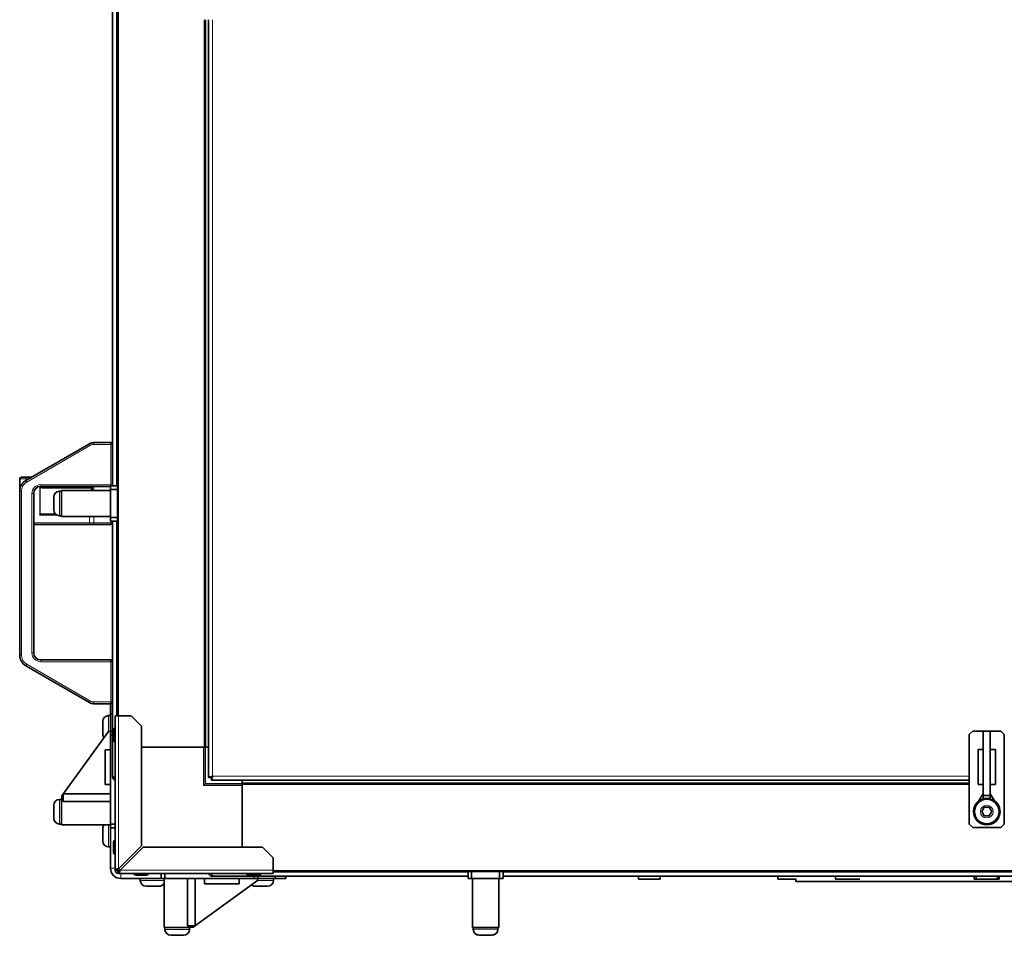
# Model space of a CAD drawing. Units: millimetres. Extents: x -712 to 4722, y -972 to 3061.
# Drawn here: x 766 to 1327, y -972 to -450 of the extents above; entities that cross this region are included whole.
import ezdxf

# ---------------------------------------------------------------- set-up
doc = ezdxf.new("R2010")
doc.units = ezdxf.units.MM
doc.layers.add('Widoczne (ISO)', color=7, linetype='Continuous', lineweight=35, true_color=0xe60000)
doc.layers.add('Widoczne wąskie (ISO)', color=7, linetype='Continuous', lineweight=9, true_color=0x8080ff)

msp = doc.modelspace()

# ---------------------------------------------------------------- linework, layer by layer
at = {"layer": 'Widoczne (ISO)'}
for p, q in [((821.41, -847.17), (821.41, -32.77)), ((818.61, -716.02), (818.61, -164.02)), ((871.41, -864.97), (871.41, -449.92)), ((873.41, -882.32), (873.41, -449.92)), ((805.45, -691.94), (769.11, -712.92)), ((817.61, -691.27), (807.95, -691.27)), ((765.61, -718.99), (765.61, -712.02)), ((766.61, -711.02), (769.61, -711.02)), ((772.4, -711.02), (769.61, -711.02)), ((765.61, -718.99), (765.61, -812.56)), ((777.61, -716.27), (817.41, -716.27)), ((778.36, -717.02), (805.75, -717.02)), ((788.36, -719.02), (789.41, -719.02)), ((789.41, -718.52), (789.41, -733.52)), ((817.41, -718.52), (789.41, -718.52)), ((806.61, -717.02), (805.75, -717.02)), ((806.61, -718.52), (806.61, -717.01)), ((817.41, -716.02), (817.41, -718.02)), ((821.41, -716.02), (817.41, -716.02)), ((817.41, -718.02), (821.41, -718.02)), ((817.41, -718.02), (817.41, -734.02)), ((773.61, -811.27), (773.61, -720.27)), ((785.01, -729.67), (785.01, -722.37)), ((785.97, -732.02), (778.36, -732.02)), ((788.36, -733.02), (789.41, -733.02)), ((817.41, -733.52), (789.41, -733.52)), ((821.41, -734.02), (817.41, -734.02)), ((817.41, -734.02), (817.41, -736.02)), ((773.61, -738.02), (805.95, -738.02)), ((807.95, -738.02), (805.95, -738.02)), ((807.95, -738.02), (817.61, -738.02)), ((817.41, -736.02), (821.41, -736.02)), ((818.61, -881.77), (818.61, -736.02)), ((769.11, -818.62), (805.45, -839.6)), ((817.61, -815.27), (777.61, -815.27)), ((807.95, -840.27), (817.61, -840.27)), ((817.41, -840.27), (817.41, -846.02)), ((818.61, -840.02), (818.27, -840.02)), ((816.36, -847.02), (817.41, -847.02)), ((817.41, -856.02), (817.41, -846.02)), ((817.41, -846.02), (818.61, -846.02)), ((822.03, -847.17), (820.16, -847.17)), ((820.16, -935.3), (820.16, -847.17)), ((822.03, -847.17), (829.16, -847.17)), ((829.16, -847.17), (835.16, -853.17)), ((813.01, -857.67), (813.01, -850.37)), ((835.16, -853.17), (835.16, -921.29)), ((789.58, -892.8), (816.23, -856.04)), ((816.23, -856.04), (817.41, -856.02)), ((817.41, -856.02), (817.41, -858.02)), ((818.61, -856.02), (817.41, -856.02)), ((817.41, -858.02), (818.61, -858.02)), ((817.41, -858.02), (817.41, -909.02)), ((819.16, -861.27), (819.16, -855.07)), ((820.06, -854.17), (820.16, -854.17)), ((1307.41, -857.92), (1309.41, -855.92)), ((1307.41, -908.92), (1307.41, -857.92)), ((1309.41, -855.92), (1325.41, -855.92)), ((1319.41, -855.92), (1315.41, -855.92)), ((1315.41, -855.92), (1315.41, -855.94)), ((1315.41, -855.94), (1319.41, -855.94)), ((1315.41, -892.7), (1315.41, -855.94)), ((1319.41, -855.94), (1319.41, -855.92)), ((1319.41, -892.7), (1319.41, -855.94)), ((1325.41, -855.92), (1327.41, -857.92)), ((1327.41, -857.92), (1327.41, -908.92)), ((820.06, -862.17), (820.16, -862.17)), ((835.16, -864.97), (870.91, -864.97)), ((871.41, -864.97), (870.91, -864.97)), ((871.41, -864.97), (871.46, -864.97)), ((871.46, -864.97), (871.91, -864.97)), ((871.46, -885.97), (871.46, -864.97)), ((871.91, -864.97), (873.41, -864.97)), ((814.41, -866.56), (817.41, -866.56)), ((814.41, -866.56), (814.41, -886.42)), ((1315.41, -866.46), (1312.41, -866.46)), ((1312.41, -886.32), (1312.41, -866.46)), ((1319.41, -866.46), (1322.41, -866.46)), ((1322.41, -866.46), (1322.41, -886.32)), ((814.41, -886.42), (817.41, -886.42)), ((870.46, -886.97), (871.46, -885.97)), ((892.46, -885.97), (871.46, -885.97)), ((874.91, -882.32), (873.41, -882.32)), ((875.01, -882.42), (875.01, -883.92)), ((1307.41, -883.92), (875.01, -883.92)), ((892.46, -885.42), (892.46, -883.92)), ((892.46, -885.92), (892.46, -885.42)), ((1307.41, -885.92), (892.46, -885.92)), ((892.46, -885.92), (892.46, -886.42)), ((892.46, -922.17), (892.46, -886.42)), ((1315.41, -886.32), (1312.41, -886.32)), ((1319.41, -886.32), (1322.41, -886.32)), ((789.61, -894.42), (789.58, -892.8)), ((790.39, -891.7), (790.39, -896.06)), ((817.41, -891.7), (790.39, -891.7)), ((1315.41, -891.6), (1312.73, -895.96)), ((1319.41, -892.7), (1315.41, -892.7)), ((1315.41, -892.7), (1315.41, -894.32)), ((1319.41, -891.6), (1322.08, -895.96)), ((1319.41, -894.32), (1319.41, -892.7)), ((785.01, -905.57), (785.01, -898.27)), ((788.36, -894.92), (789.41, -894.92)), ((789.41, -894.42), (789.41, -909.42)), ((789.61, -894.42), (789.41, -894.42)), ((790.39, -894.42), (789.61, -894.42)), ((817.41, -896.06), (790.39, -896.06)), ((1315.41, -894.32), (1319.41, -894.32)), ((1315.41, -894.32), (1315.41, -894.6)), ((1319.41, -894.6), (1319.41, -894.32)), ((1314.52, -901.82), (1315.96, -899.32)), ((1315.96, -904.32), (1314.52, -901.82)), ((1315.96, -899.32), (1318.85, -899.32)), ((1318.85, -904.32), (1315.96, -904.32)), ((1318.85, -899.32), (1320.29, -901.82)), ((1320.29, -901.82), (1318.85, -904.32)), ((788.36, -908.92), (789.41, -908.92)), ((817.41, -909.42), (789.41, -909.42)), ((817.41, -909.02), (817.41, -911.02)), ((820.16, -909.02), (817.41, -909.02)), ((1309.41, -910.92), (1307.41, -908.92)), ((1327.41, -908.92), (1325.41, -910.92)), ((813.01, -918.67), (813.01, -911.37)), ((817.41, -911.02), (817.41, -934.02)), ((817.41, -911.02), (820.16, -911.02)), ((1325.41, -910.92), (1309.41, -910.92)), ((819.16, -925.27), (819.16, -919.07)), ((820.06, -918.17), (820.16, -918.17)), ((835.16, -921.29), (822.03, -934.42)), ((816.36, -922.02), (817.41, -922.02)), ((820.06, -926.17), (820.16, -926.17)), ((822.92, -935.3), (836.04, -922.17)), ((836.04, -922.17), (904.16, -922.17)), ((904.16, -922.17), (910.16, -928.17)), ((910.16, -928.17), (910.16, -935.3)), ((821.41, -935.3), (820.16, -935.3)), ((822.03, -937.17), (822.03, -935.92)), ((910.16, -937.17), (822.03, -937.17)), ((830.91, -937.27), (830.91, -937.17)), ((838.01, -938.17), (831.81, -938.17)), ((838.91, -937.27), (838.91, -937.17)), ((846.41, -937.17), (846.41, -940.02)), ((848.41, -940.02), (848.41, -937.17)), ((895.16, -937.27), (895.16, -937.17)), ((902.26, -938.17), (896.06, -938.17)), ((903.16, -937.27), (903.16, -937.17)), ((910.16, -937.17), (910.16, -935.3)), ((1724.66, -935.92), (910.16, -935.92)), ((1021.41, -935.92), (1021.41, -939.92)), ((1023.41, -939.92), (1023.41, -935.92)), ((1039.41, -935.92), (1039.41, -939.92)), ((1041.41, -939.92), (1041.41, -935.92)), ((823.41, -940.02), (846.41, -940.02)), ((834.41, -941.07), (834.41, -940.02)), ((846.41, -940.02), (848.41, -940.02)), ((848.01, -940.02), (848.01, -968.02)), ((848.41, -940.02), (899.41, -940.02)), ((861.37, -967.05), (861.37, -940.02)), ((864.63, -967.85), (901.39, -941.2)), ((865.74, -967.05), (865.74, -940.02)), ((871.01, -943.02), (871.01, -940.02)), ((871.01, -943.02), (890.87, -943.02)), ((1021.41, -938.72), (875.66, -938.72)), ((890.87, -943.02), (890.87, -940.02)), ((899.41, -938.72), (899.41, -940.02)), ((899.41, -940.02), (901.41, -940.02)), ((901.41, -940.02), (901.39, -941.2)), ((901.41, -940.02), (901.41, -938.72)), ((911.41, -940.02), (901.41, -940.02)), ((910.41, -941.07), (910.41, -940.02)), ((911.41, -938.72), (911.41, -940.02)), ((911.41, -940.02), (917.41, -940.02)), ((917.41, -940.02), (917.41, -938.72)), ((1021.41, -939.92), (1023.41, -939.92)), ((1021.41, -939.92), (1021.41, -940.02)), ((1021.41, -940.02), (1023.41, -940.02)), ((1023.41, -939.92), (1039.41, -939.92)), ((1023.41, -940.02), (1023.41, -939.92)), ((1023.41, -940.02), (1023.91, -940.02)), ((1023.91, -939.92), (1023.91, -967.92)), ((1038.91, -939.92), (1038.91, -967.92)), ((1038.91, -940.02), (1039.41, -940.02)), ((1039.41, -939.92), (1041.41, -939.92)), ((1039.41, -939.92), (1039.41, -940.02)), ((1039.41, -940.02), (1041.41, -940.02)), ((1593.51, -938.72), (1041.41, -938.72)), ((1041.41, -940.02), (1041.41, -939.92)), ((1118.76, -938.72), (1118.76, -940.42)), ((1118.76, -940.42), (1131.06, -940.42)), ((1131.06, -938.72), (1131.06, -940.42)), ((1198.26, -938.72), (1198.26, -940.42)), ((1198.26, -940.42), (1208.6, -940.42)), ((1208.41, -940.42), (1208.41, -941.72)), ((1426.41, -941.72), (1208.41, -941.72)), ((1231.06, -938.72), (1231.06, -940.42)), ((1231.06, -940.42), (1244.99, -940.42)), ((1310.26, -938.72), (1310.26, -940.42)), ((1310.26, -940.42), (1311.26, -940.42)), ((1311.26, -938.72), (1311.26, -940.42)), ((1311.26, -940.42), (1323.56, -940.42)), ((1323.56, -938.72), (1323.56, -940.42)), ((1323.56, -940.42), (1324.56, -940.42)), ((1324.56, -938.72), (1324.56, -940.42)), ((845.06, -944.42), (837.76, -944.42)), ((907.06, -944.42), (899.76, -944.42)), ((848.01, -968.02), (863.01, -968.02)), ((848.51, -969.07), (848.51, -968.02)), ((865.74, -967.05), (861.37, -967.05)), ((862.51, -969.07), (862.51, -968.02)), ((863.01, -967.05), (863.01, -967.82)), ((863.01, -967.82), (863.01, -968.02)), ((864.63, -967.85), (863.01, -967.82)), ((1023.91, -967.92), (1038.91, -967.92)), ((1023.91, -967.92), (1023.91, -968.02)), ((1023.91, -968.02), (1024.41, -968.02)), ((1024.41, -968.97), (1024.41, -967.92)), ((1024.41, -969.07), (1024.41, -968.97)), ((1038.41, -968.97), (1038.41, -967.92)), ((1038.41, -968.02), (1038.91, -968.02)), ((1038.41, -969.07), (1038.41, -968.97)), ((1038.91, -967.92), (1038.91, -968.02)), ((859.16, -972.42), (851.86, -972.42)), ((1035.06, -972.32), (1027.76, -972.32)), ((1035.06, -972.42), (1027.76, -972.42))]:
    msp.add_line(p, q, dxfattribs=at)
for radius in [7.5, 7]:
    msp.add_circle((1317.41, -901.82), radius, dxfattribs=at)
for centre, radius, start, end in [((807.95, -696.27), 5, 90, 120), ((817.61, -692.27), 1, 0, 90), ((766.61, -712.02), 1, 90, 180), ((772.61, -718.99), 7, 120, 180), ((777.61, -720.27), 4, 90, 180), ((788.36, -722.37), 3.35, 90, 180), ((817.61, -715.27), 1, 311.4096, 0), ((788.36, -729.67), 3.35, 180, 270), ((817.61, -737.02), 1, 270, 0), ((772.61, -812.56), 7, 180, 240), ((777.61, -811.27), 4, 180, 270), ((817.61, -816.27), 1, 0, 90), ((807.95, -835.27), 5, 240, 270), ((817.61, -839.27), 1, 270, 0), ((816.36, -850.37), 3.35, 90, 180), ((816.36, -857.67), 3.35, 180, 215.6556), ((820.06, -855.07), 0.9, 90, 180), ((820.06, -861.27), 0.9, 180, 270), ((788.36, -898.27), 3.35, 90, 180), ((1317.41, -901.82), 7.55, 127.5202, 52.4798), ((1317.41, -901.82), 7.55, 96.5976, 105.3611), ((1317.41, -901.82), 7.55, 74.6389, 83.4024), ((788.36, -905.57), 3.35, 180, 270), ((816.36, -911.37), 3.35, 144.4024, 180), ((816.36, -918.67), 3.35, 180, 270), ((820.06, -919.07), 0.9, 90, 180), ((820.06, -925.27), 0.9, 180, 270), ((823.41, -934.02), 6, 180, 270), ((822.03, -935.3), 1.87, 180, 270), ((822.03, -935.3), 0.625, 180, 270), ((822.46, -934.97), 1, 185.1274, 250.4051), ((831.81, -937.27), 0.9, 180, 270), ((838.01, -937.27), 0.9, 270, 0), ((896.06, -937.27), 0.9, 180, 270), ((902.26, -937.27), 0.9, 270, 0), ((837.76, -941.07), 3.35, 180, 270), ((845.06, -941.07), 3.35, 270, 331.7145), ((899.76, -941.07), 3.35, 234.3444, 270), ((907.06, -941.07), 3.35, 270, 0), ((851.86, -969.07), 3.35, 180, 270), ((859.16, -969.07), 3.35, 270, 0), ((1027.76, -968.97), 3.35, 180, 270), ((1027.76, -969.07), 3.35, 180, 270), ((1035.06, -968.97), 3.35, 270, 0), ((1035.06, -969.07), 3.35, 270, 0)]:
    msp.add_arc(centre, radius, start, end, dxfattribs=at)
for centre, major_axis, ratio, start_param, end_param in [((777.32, -716.42), (-0.58, 0.58), 0.267949, 1.308997, 1.832596), ((778.36, -716.42), (-1.2, 0), 0.5, 0.523599, 1.570796), ((777.32, -732.62), (0.58, 0.58), 0.267949, 1.308997, 1.832596), ((778.36, -732.62), (-1.2, 0), 0.5, 4.712389, 5.759587)]:
    msp.add_ellipse(centre, major_axis=major_axis, ratio=ratio, start_param=start_param, end_param=end_param, dxfattribs=at)
for points, knots in [([(806.61, -717.01), (806.61, -716.99), (806.62, -716.97), (806.66, -716.91), (806.69, -716.86), (806.78, -716.76), (806.83, -716.7), (806.96, -716.57), (807.03, -716.5), (807.1, -716.43), (807.11, -716.43), (807.11, -716.42)], [-0.1033695, -0.1033695, -0.1033695, -0.1033695, -0.0840213, -0.0840213, -0.0587826, -0.0587826, -0.0302154, -0.0302154, 0, 0, 0.0005022, 0.0005022, 0.0005022, 0.0005022]), ([(820.16, -882.29), (819.6, -882.18), (819.12, -882.07), (818.85, -881.97), (818.69, -881.9), (818.61, -881.84), (818.61, -881.77)], [0.316362, 0.316362, 0.316362, 0.316362, 1.102855, 1.102855, 1.102855, 1.570796, 1.570796, 1.570796, 1.570796]), ([(818.61, -881.77), (818.61, -882.6), (819.1, -883.41), (819.84, -883.78), (819.94, -883.83), (820.05, -883.88), (820.16, -883.91)], [0, 0, 0, 0, 1.102855, 1.102855, 1.102855, 1.254434, 1.254434, 1.254434, 1.254434]), ([(875.66, -881.67), (874.83, -881.82), (874.02, -881.98), (873.65, -882.13), (873.49, -882.19), (873.41, -882.25), (873.41, -882.32)], [0, 0, 0, 0, 1.102855, 1.102855, 1.102855, 1.570796, 1.570796, 1.570796, 1.570796]), ([(875.66, -881.67), (875.29, -881.87), (874.96, -882.07), (874.91, -882.27), (874.91, -882.29), (874.91, -882.3), (874.91, -882.32)], [0, 0, 0, 0, 1.451438, 1.451438, 1.451438, 1.570796, 1.570796, 1.570796, 1.570796]), ([(875.01, -883.92), (875.16, -883.92), (875.31, -883.43), (875.47, -882.69), (875.53, -882.38), (875.59, -882.03), (875.66, -881.67)], [0, 0, 0, 0, 1.102855, 1.102855, 1.102855, 1.570796, 1.570796, 1.570796, 1.570796]), ([(875.66, -881.67), (875.46, -882.04), (875.26, -882.38), (875.06, -882.42), (875.05, -882.42), (875.03, -882.42), (875.01, -882.42)], [0, 0, 0, 0, 1.451438, 1.451438, 1.451438, 1.570796, 1.570796, 1.570796, 1.570796]), ([(822.03, -934.42), (821.31, -934.63), (820.61, -934.85), (820.32, -935.06), (820.21, -935.14), (820.16, -935.22), (820.16, -935.3)], [0, 0, 0, 0, 1.154286, 1.154286, 1.154286, 1.570796, 1.570796, 1.570796, 1.570796]), ([(822.03, -937.17), (822.25, -937.17), (822.47, -936.72), (822.68, -936.06), (822.76, -935.82), (822.84, -935.56), (822.92, -935.3)], [0, 0, 0, 0, 1.154286, 1.154286, 1.154286, 1.570796, 1.570796, 1.570796, 1.570796]), ([(873.52, -937.17), (873.71, -937.73), (874.12, -938.22), (874.64, -938.48), (874.96, -938.64), (875.31, -938.72), (875.66, -938.72)], [0.316362, 0.316362, 0.316362, 0.316362, 1.102855, 1.102855, 1.102855, 1.570796, 1.570796, 1.570796, 1.570796]), ([(875.66, -938.72), (875.51, -938.72), (875.36, -938.23), (875.2, -937.49), (875.18, -937.39), (875.16, -937.28), (875.14, -937.17)], [0, 0, 0, 0, 1.102855, 1.102855, 1.102855, 1.254434, 1.254434, 1.254434, 1.254434])]:
    msp.add_open_spline(points, degree=3, knots=knots, dxfattribs=at)
for points in [[(821.41, -935.3), (821.41, -935), (821.7, -934.71), (822.03, -934.42)], [(822.03, -935.92), (822.33, -935.92), (822.62, -935.63), (822.92, -935.3)]]:
    msp.add_open_spline(points, degree=3, dxfattribs=at)
at = {"layer": 'Widoczne wąskie (ISO)'}
for p, q in [((821.91, -847.17), (821.91, -32.77)), ((820.86, -164.02), (820.86, -716.02)), ((870.91, -864.97), (870.91, -449.92)), ((871.91, -864.97), (871.91, -449.92)), ((875.66, -449.92), (875.66, -881.67)), ((769.61, -713.79), (805.95, -692.81)), ((805.95, -692.81), (805.45, -691.94)), ((807.95, -692.27), (807.95, -691.27)), ((807.95, -692.27), (817.61, -692.27)), ((817.61, -692.27), (817.61, -691.27)), ((818.61, -692.27), (817.61, -692.27)), ((817.61, -692.27), (817.61, -715.27)), ((769.11, -712.02), (765.61, -712.02)), ((769.11, -712.92), (769.11, -712.02)), ((769.11, -712.02), (770.67, -712.02)), ((769.61, -713.79), (769.11, -712.92)), ((766.61, -718.99), (765.61, -718.99)), ((766.61, -812.56), (766.61, -718.99)), ((805.45, -716.42), (777.02, -716.42)), ((777.02, -716.42), (777.02, -732.62)), ((777.32, -716.72), (777.32, -732.32)), ((777.61, -716.27), (777.61, -715.27)), ((817.61, -715.27), (777.61, -715.27)), ((788.36, -719.02), (788.36, -733.02)), ((805.45, -716.42), (805.45, -716.27)), ((805.45, -716.42), (807.11, -716.42)), ((807.11, -718.52), (807.11, -716.42)), ((807.95, -718.52), (807.95, -716.27)), ((817.61, -715.27), (818.61, -715.27)), ((817.61, -716.02), (817.61, -715.27)), ((773.61, -720.27), (772.61, -720.27)), ((772.61, -720.27), (772.61, -811.27)), ((777.02, -732.62), (786.77, -732.62)), ((805.45, -737.02), (805.45, -733.52)), ((807.95, -737.02), (807.95, -733.52)), ((805.45, -737.02), (773.61, -737.02)), ((805.45, -737.02), (807.95, -737.02)), ((807.95, -738.02), (807.95, -737.02)), ((817.61, -737.02), (807.95, -737.02)), ((817.61, -736.02), (817.61, -737.02)), ((817.61, -737.02), (818.61, -737.02)), ((817.61, -738.02), (817.61, -737.02)), ((820.86, -736.02), (820.86, -847.17)), ((766.61, -812.56), (765.61, -812.56)), ((773.61, -811.27), (772.61, -811.27)), ((769.61, -817.76), (769.11, -818.62)), ((805.95, -838.74), (769.61, -817.76)), ((777.61, -815.27), (777.61, -816.27)), ((777.61, -816.27), (817.61, -816.27)), ((817.61, -816.27), (817.61, -815.27)), ((818.61, -816.27), (817.61, -816.27)), ((817.61, -816.27), (817.61, -839.27)), ((805.95, -838.74), (805.45, -839.6)), ((807.95, -840.27), (807.95, -839.27)), ((817.61, -839.27), (807.95, -839.27)), ((817.61, -839.27), (818.61, -839.27)), ((817.61, -840.27), (817.61, -839.27)), ((816.36, -847.02), (816.36, -856.04)), ((822.03, -847.17), (822.03, -934.42)), ((820.06, -854.17), (820.06, -862.17)), ((870.46, -864.97), (870.46, -886.97)), ((875.66, -881.67), (1307.41, -881.67)), ((870.46, -886.97), (892.46, -886.97)), ((1307.41, -885.42), (892.46, -885.42)), ((1307.41, -886.42), (892.46, -886.42)), ((788.36, -894.92), (788.36, -908.92)), ((816.36, -909.42), (816.36, -922.02)), ((820.06, -918.17), (820.06, -926.17)), ((817.41, -934.02), (820.16, -934.02)), ((821.51, -934.97), (822.46, -934.97)), ((822.46, -934.97), (822.46, -933.99)), ((823.24, -934.97), (822.46, -934.97)), ((822.46, -934.97), (822.46, -935.75)), ((822.92, -935.3), (910.16, -935.3)), ((823.41, -937.17), (823.41, -940.02)), ((830.91, -937.27), (838.91, -937.27)), ((895.16, -937.27), (903.16, -937.27)), ((1724.66, -935.42), (910.16, -935.42)), ((910.16, -936.47), (1021.41, -936.47)), ((1041.41, -936.47), (1593.51, -936.47)), ((834.41, -941.07), (848.01, -941.07)), ((901.39, -941.07), (910.41, -941.07)), ((848.51, -969.07), (862.51, -969.07)), ((1024.41, -968.97), (1038.41, -968.97)), ((1024.41, -969.07), (1024.41, -969.07)), ((1038.41, -969.07), (1038.41, -969.07))]:
    msp.add_line(p, q, dxfattribs=at)
msp.add_circle((1317.41, -901.82), 3.65, dxfattribs=at)
for centre, radius, start, end in [((807.95, -696.27), 4, 90, 120), ((772.61, -718.99), 6, 120, 180), ((777.61, -720.27), 5, 90, 180), ((772.61, -812.56), 6, 180, 240), ((777.61, -811.27), 5, 180, 270), ((807.95, -835.27), 4, 240, 270)]:
    msp.add_arc(centre, radius, start, end, dxfattribs=at)
for centre, major_axis, start_param, end_param in [((769.61, -712.02), (0, 1), 0, 1.570796), ((805.75, -716.42), (0, -0.6), 4.712389, 6.283185), ((805.95, -737.02), (0, -1), 4.712389, 6.283185)]:
    msp.add_ellipse(centre, major_axis=major_axis, ratio=0.5, start_param=start_param, end_param=end_param, dxfattribs=at)

doc.saveas('drawing.dxf')
